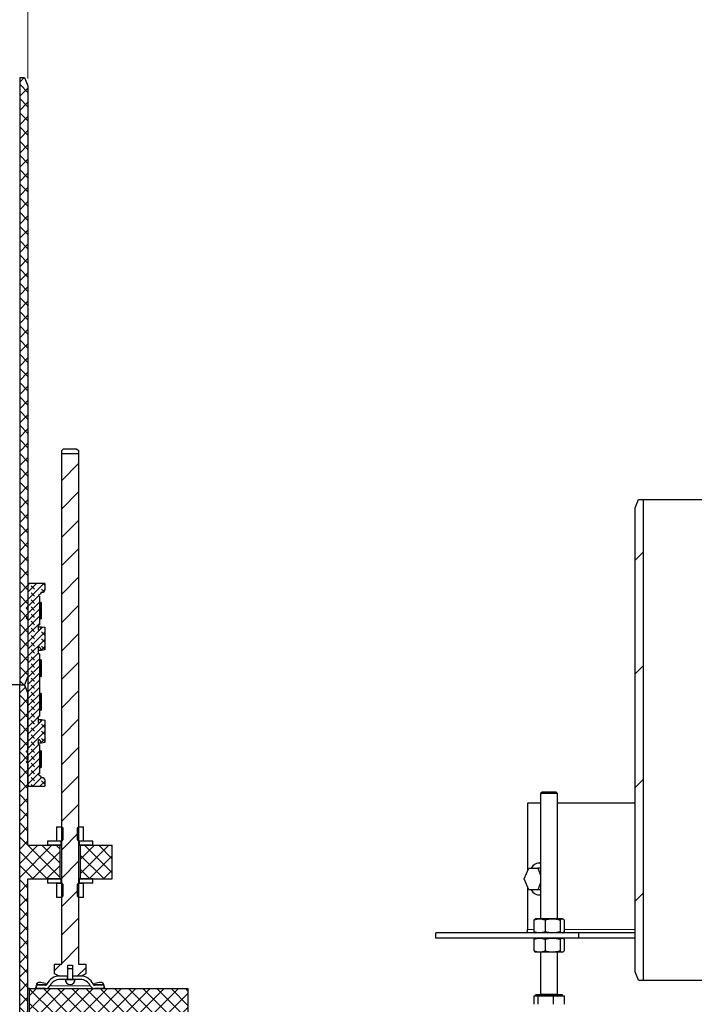
# Model space of a CAD drawing. Units: millimetres. Extents: x 0 to 420, y -119 to 297.
# Drawn here: x 122 to 149, y 178 to 217 of the extents above; entities that cross this region are included whole.
import ezdxf

# ---------------------------------------------------------------- set-up
doc = ezdxf.new("R2010")
doc.units = ezdxf.units.MM
doc.styles.add('SLDTEXTSTYLE0', font='TXT', dxfattribs={"width": 0.605})
doc.dimstyles.new('SLDDIMSTYLE0', dxfattribs={"dimtxt": 2.825151, "dimasz": 2.5, "dimexe": 0, "dimexo": 0.0625, "dimgap": 0.706288, "dimtad": 1, "dimlfac": 15, "dimrnd": 1e-09, "dimzin": 12, "dimdsep": 46, "dimtxsty": 'SLDTEXTSTYLE0', "dimsah": 1, "dimcen": 0.09, "dimadec": 0, "dimazin": 3, "dimtfac": 1, "dimtdec": 3, "dimtofl": 0, "dimtmove": 0, "dimatfit": 3, "dimfxl": 1, "dimfrac": 2, "dimtolj": 1, "dimtzin": 12, "dimarcsym": 0})
pattern_1 = [(135, (0, 0), (-13.4704, -13.4704), []), (135, (-2e-14, 4.49), (-13.4704, -13.4704), []), (135, (-3e-14, 8.98), (-13.4704, -13.4704), []), (135, (-5e-14, 13.47), (-13.4704, -13.4704), [])]
pattern_2 = [(45, (0, 0), (-13.4704, 13.4704), []), (45, (4.49, 0), (-13.4704, 13.4704), []), (45, (8.98, 0), (-13.4704, 13.4704), []), (45, (13.47, 0), (-13.4704, 13.4704), [])]
pattern_3 = [(135, (-0.21047, 0.21047), (-0.42094951, 0.14031649), [0.1984375, -0.396875]), (135, (-0.21047, 0.4911), (-0.42094951, 0.14031649), [0.1984375, -0.396875]), (224.99997, (0, 0), (0.14031643, -0.14031657), [])]

# ---------------------------------------------------------------- blocks, each defined once
blk = doc.blocks.new('_D_2')
at = {"color": 7, "linetype": 'Continuous', "lineweight": 0}
for p, q in [((111.779, 214.874), (111.779, 225.048)), ((122.446, 214.874), (122.446, 225.048)), ((122.446, 224.048), (111.779, 224.048))]:
    blk.add_line(p, q, dxfattribs=at)
at = {"color": 7, "linetype": 'Continuous', "lineweight": 18}
for points in [[(111.779, 224.048), (114.279, 223.673), (114.279, 224.423)], [(122.446, 224.048), (119.946, 224.423), (119.946, 223.673)]]:
    blk.add_solid(points, dxfattribs=at)
at = {"color": 7, "linetype": 'Continuous', "lineweight": 18, "char_height": 2.9104, "attachment_point": 1, "style": 'SLDTEXTSTYLE0'}
for s, insert in [('%%c', (111.818, 227.799)), ('160', (115.94, 227.799))]:
    blk.add_mtext(s, dxfattribs=dict(at, insert=insert))
blk = doc.blocks.new('_D_4')
at = {"color": 7, "linetype": 'Continuous', "lineweight": 0}
for p, q in [((163.746, 180.907), (179.995, 180.907)), ((178.995, 94.574), (178.995, 180.907)), ((139.313, 94.574), (179.995, 94.574))]:
    blk.add_line(p, q, dxfattribs=at)
at = {"color": 7, "linetype": 'Continuous', "lineweight": 18}
for points in [[(178.995, 180.907), (178.62, 178.407), (179.37, 178.407)], [(178.995, 94.574), (179.37, 97.074), (178.62, 97.074)]]:
    blk.add_solid(points, dxfattribs=at)
at = {"color": 7, "linetype": 'Continuous', "lineweight": 18, "insert": (175.243, 133.429), "char_height": 2.9104, "attachment_point": 1, "rotation": 90, "style": 'SLDTEXTSTYLE0'}
blk.add_mtext('1295', dxfattribs=at)

msp = doc.modelspace()

# ---------------------------------------------------------------- hatches: boundary and pattern name
at = {"linetype": 'Continuous', "lineweight": 18}
h = msp.add_hatch(dxfattribs=at)
h.set_pattern_fill('ANSI37', scale=0.125, style=0)
h.paths.add_polyline_path([(122.3126332, 214.9074526), (122.1192998, 214.9074526), (122.1192998, 190.9074526), (122.3126332, 190.9074526), (122.4459665, 191.2407859), (122.4459665, 214.5741193)], flags=0)
h = msp.add_hatch(dxfattribs=at)
h.set_pattern_fill('ANSI31', scale=0.25, style=0)
h.paths.add_polyline_path([(124.5751332, 179.4074526), (124.7292998, 179.4964608), (124.7292998, 179.8741193), (124.4459665, 179.8741193), (124.4459665, 200.0407859), (123.7792998, 200.0407859), (123.7792998, 179.8741193), (123.4959665, 179.8741193), (123.4959665, 179.4964608), (123.6501332, 179.4074526), (124.0192998, 179.4074526), (124.0192998, 179.8407859), (124.2059665, 179.8407859), (124.2059665, 179.4074526)], flags=0)
h = msp.add_hatch(dxfattribs=at)
h.set_pattern_fill('ANSI31', style=0)
h.paths.add_polyline_path([(146.5792998, 179.2407859), (146.7726332, 179.2407859), (146.7726332, 198.2407859), (146.5792998, 198.2407859), (146.4459665, 197.9074526), (146.4459665, 179.5741193)], flags=0)
h = msp.add_hatch(dxfattribs=at)
h.set_pattern_fill('DIN 128 Elastomer-Rubber', scale=0.03125, angle=90, style=0, pattern_type=2)
h.set_pattern_definition(pattern_3)
edge = h.paths.add_edge_path(flags=0)
edge.add_line((122.8992998, 189.6741193), (122.8992998, 192.1407859))
edge.add_line((122.8992998, 192.1407859), (122.8459665, 192.1407859))
edge.add_line((122.8459665, 192.1407859), (122.8459665, 192.3741193))
edge.add_arc((122.8792998, 192.3741193), 0.0333333, 90, 180, ccw=False)
edge.add_line((122.8792998, 192.4074526), (122.8830748, 192.4074526))
edge.add_arc((122.8830748, 192.3741193), 0.0333333, 30, 90, ccw=False)
edge.add_line((122.9119423, 192.3907859), (122.9792998, 192.2741193))
edge.add_line((122.9792998, 192.2741193), (123.1126332, 192.2933643))
edge.add_line((123.1126332, 192.2933643), (123.1126332, 193.1882076))
edge.add_line((123.1126332, 193.1882076), (122.9792998, 193.2074526))
edge.add_line((122.9792998, 193.2074526), (122.9119423, 193.0907859))
edge.add_arc((122.8830748, 193.1074526), 0.0333333, 270, 330, ccw=False)
edge.add_line((122.8830748, 193.0741193), (122.8792998, 193.0741193))
edge.add_arc((122.8792998, 193.1074526), 0.0333333, 180, 270, ccw=False)
edge.add_line((122.8459665, 193.1074526), (122.8459665, 193.279276))
edge.add_line((122.8459665, 193.279276), (122.8992998, 193.279276))
edge.add_line((122.8992998, 193.279276), (122.8992998, 194.4126093))
edge.add_line((122.8992998, 194.4126093), (122.8461662, 194.4126093))
edge.add_arc((122.9126332, 194.4074526), 0.0666667, 120, 175.56372476, ccw=False)
edge.add_line((122.8792998, 194.4651876), (122.9614365, 194.5126093))
edge.add_line((122.9614365, 194.5126093), (122.9614365, 194.579276))
edge.add_line((122.9614365, 194.579276), (123.0459665, 194.579276))
edge.add_arc((123.0459665, 194.6459426), 0.0666667, 270, 360)
edge.add_line((123.1126332, 194.6459426), (123.1126332, 194.9126093))
edge.add_line((123.1126332, 194.9126093), (122.5126332, 194.9126093))
edge.add_arc((122.5126332, 194.8459426), 0.0666667, 90, 180)
edge.add_line((122.4459665, 194.8459426), (122.4459665, 194.0074526))
edge.add_line((122.4459665, 194.0074526), (122.3792998, 193.9407859))
edge.add_line((122.3792998, 193.9407859), (122.4459665, 193.8741193))
edge.add_line((122.4459665, 193.8741193), (122.4459665, 193.6074526))
edge.add_line((122.4459665, 193.6074526), (122.3792998, 193.5407859))
edge.add_line((122.3792998, 193.5407859), (122.4459665, 193.4741193))
edge.add_line((122.4459665, 193.4741193), (122.4459665, 188.3407859))
edge.add_line((122.4459665, 188.3407859), (122.3792998, 188.2741193))
edge.add_line((122.3792998, 188.2741193), (122.4459665, 188.2074526))
edge.add_line((122.4459665, 188.2074526), (122.4459665, 187.9407859))
edge.add_line((122.4459665, 187.9407859), (122.3792998, 187.8741193))
edge.add_line((122.3792998, 187.8741193), (122.4459665, 187.8074526))
edge.add_line((122.4459665, 187.8074526), (122.4459665, 186.9689626))
edge.add_arc((122.5126332, 186.9689626), 0.0666667, 180, 270)
edge.add_line((122.5126332, 186.9022959), (123.1126332, 186.9022959))
edge.add_line((123.1126332, 186.9022959), (123.1126332, 187.1689626))
edge.add_arc((123.0459665, 187.1689626), 0.0666667, 0, 90)
edge.add_line((123.0459665, 187.2356292), (122.9614365, 187.2356292))
edge.add_line((122.9614365, 187.2356292), (122.9614365, 187.3022959))
edge.add_line((122.9614365, 187.3022959), (122.8792998, 187.3497176))
edge.add_arc((122.9126332, 187.4074526), 0.0666667, 184.43627524, 240, ccw=False)
edge.add_line((122.8461662, 187.4022959), (122.8992998, 187.4022959))
edge.add_line((122.8992998, 187.4022959), (122.8992998, 188.5356292))
edge.add_line((122.8992998, 188.5356292), (122.8459665, 188.5356292))
edge.add_line((122.8459665, 188.5356292), (122.8459665, 188.7074526))
edge.add_arc((122.8792998, 188.7074526), 0.0333333, 90, 180, ccw=False)
edge.add_line((122.8792998, 188.7407859), (122.8830748, 188.7407859))
edge.add_arc((122.8830748, 188.7074526), 0.0333333, 30, 90, ccw=False)
edge.add_line((122.9119423, 188.7241193), (122.9792998, 188.6074526))
edge.add_line((122.9792998, 188.6074526), (123.1126332, 188.6266976))
edge.add_line((123.1126332, 188.6266976), (123.1126332, 189.5215409))
edge.add_line((123.1126332, 189.5215409), (122.9792998, 189.5407859))
edge.add_line((122.9792998, 189.5407859), (122.9119423, 189.4241193))
edge.add_arc((122.8830748, 189.4407859), 0.0333333, 270, 330, ccw=False)
edge.add_line((122.8830748, 189.4074526), (122.8792998, 189.4074526))
edge.add_arc((122.8792998, 189.4407859), 0.0333333, 180, 270, ccw=False)
edge.add_line((122.8459665, 189.4407859), (122.8459665, 189.6741193))
edge.add_line((122.8459665, 189.6741193), (122.8992998, 189.6741193))
h = msp.add_hatch(dxfattribs=at)
h.set_pattern_fill('DIN 128 Elastomer-Rubber', scale=0.03125, angle=90, style=0, pattern_type=2)
h.set_pattern_definition(pattern_3)
h.paths.add_polyline_path([(122.9700345, 194.1674526), (122.9567011, 194.1674526), (122.9567011, 194.1007859), (122.9700345, 194.1007859)], flags=0)
h = msp.add_hatch(dxfattribs=at)
h.set_pattern_fill('DIN 128 Elastomer-Rubber', scale=0.03125, angle=90, style=0, pattern_type=2)
h.set_pattern_definition(pattern_3)
h.paths.add_polyline_path([(122.9700345, 193.5807859), (122.9567011, 193.5807859), (122.9567011, 193.5141193), (122.9700345, 193.5141193)], flags=0)
h = msp.add_hatch(dxfattribs=at)
h.set_pattern_fill('DIN 128 Elastomer-Rubber', scale=0.03125, angle=90, style=0, pattern_type=2)
h.set_pattern_definition(pattern_3)
h.paths.add_polyline_path([(122.9700345, 191.9007859), (122.9567011, 191.9007859), (122.9567011, 191.8341193), (122.9700345, 191.8341193)], flags=0)
h = msp.add_hatch(dxfattribs=at)
h.set_pattern_fill('DIN 128 Elastomer-Rubber', scale=0.03125, angle=90, style=0, pattern_type=2)
h.set_pattern_definition(pattern_3)
h.paths.add_polyline_path([(122.9700345, 191.3141193), (122.9567011, 191.3141193), (122.9567011, 191.2474526), (122.9700345, 191.2474526)], flags=0)
h = msp.add_hatch(dxfattribs=at)
h.set_pattern_fill('ANSI37', scale=0.125, style=0)
h.paths.add_polyline_path([(128.7792998, 139.5741193), (128.7792998, 140.5741193), (122.4459665, 140.5741193), (122.4459665, 183.2407859), (123.7126332, 183.2407859), (123.7126332, 184.5741193), (122.4459665, 184.5741193), (122.4459665, 190.5741193), (122.3126332, 190.9074526), (122.1192998, 190.9074526), (122.1192998, 121.9074526), (121.4459665, 121.9074526), (121.4459665, 121.2407859), (135.7792998, 121.2407859), (135.7792998, 121.9074526), (122.4459665, 121.9074526), (122.4459665, 131.9074526), (132.4459665, 131.9074526), (132.4459665, 132.5741193), (122.4459665, 132.5741193), (122.4459665, 139.5741193)], flags=0)
h = msp.add_hatch(dxfattribs=at)
h.set_pattern_fill('DIN 128 Elastomer-Rubber', scale=0.03125, angle=90, style=0, pattern_type=2)
h.set_pattern_definition(pattern_3)
h.paths.add_polyline_path([(122.9700345, 190.5674526), (122.9567011, 190.5674526), (122.9567011, 190.5007859), (122.9700345, 190.5007859)], flags=0)
h = msp.add_hatch(dxfattribs=at)
h.set_pattern_fill('DIN 128 Elastomer-Rubber', scale=0.03125, angle=90, style=0, pattern_type=2)
h.set_pattern_definition(pattern_3)
h.paths.add_polyline_path([(122.9700345, 189.9807859), (122.9567011, 189.9807859), (122.9567011, 189.9141193), (122.9700345, 189.9141193)], flags=0)
h = msp.add_hatch(dxfattribs=at)
h.set_pattern_fill('DIN 128 Elastomer-Rubber', scale=0.03125, angle=90, style=0, pattern_type=2)
h.set_pattern_definition(pattern_3)
h.paths.add_polyline_path([(122.9700345, 188.3007859), (122.9567011, 188.3007859), (122.9567011, 188.2341193), (122.9700345, 188.2341193)], flags=0)
h = msp.add_hatch(dxfattribs=at)
h.set_pattern_fill('DIN 128 Elastomer-Rubber', scale=0.03125, angle=90, style=0, pattern_type=2)
h.set_pattern_definition(pattern_3)
h.paths.add_polyline_path([(122.9700345, 187.7141193), (122.9567011, 187.7141193), (122.9567011, 187.6474526), (122.9700345, 187.6474526)], flags=0)
h = msp.add_hatch(dxfattribs=at)
h.set_pattern_fill('DIN 201 Stahl und Stahlguss', style=0, pattern_type=2)
h.set_pattern_definition(pattern_2)
h.paths.add_polyline_path([(123.5792998, 184.7407859), (123.7785082, 184.7407859), (123.8326332, 184.7949109), (123.8326332, 185.2466609), (123.7785082, 185.3007859), (123.5792998, 185.3007859)], flags=0)
h = msp.add_hatch(dxfattribs=at)
h.set_pattern_fill('DIN 201 Stahl und Stahlguss', style=0, pattern_type=2)
h.set_pattern_definition(pattern_2)
h.paths.add_polyline_path([(124.4467582, 184.7407859), (124.6459665, 184.7407859), (124.6459665, 185.3007859), (124.4467582, 185.3007859), (124.3926332, 185.2466609), (124.3926332, 184.7949109)], flags=0)
h = msp.add_hatch(dxfattribs=at)
h.set_pattern_fill('DIN 201 Stahl und Stahlguss', angle=90, style=0, pattern_type=2)
h.set_pattern_definition(pattern_1)
h.paths.add_polyline_path([(123.7459665, 184.7407859), (123.2126332, 184.7407859), (123.2126332, 184.5741193), (123.7459665, 184.5741193)], flags=0)
h = msp.add_hatch(dxfattribs=at)
h.set_pattern_fill('DIN 201 Stahl und Stahlguss', angle=90, style=0, pattern_type=2)
h.set_pattern_definition(pattern_1)
h.paths.add_polyline_path([(124.4792998, 184.5741193), (125.0126332, 184.5741193), (125.0126332, 184.7407859), (124.4792998, 184.7407859)], flags=0)
h = msp.add_hatch(dxfattribs=at)
h.set_pattern_fill('ANSI37', scale=0.125, style=0)
h.paths.add_polyline_path([(124.5126332, 183.2407859), (125.7792998, 183.2407859), (125.7792998, 184.5741193), (124.5126332, 184.5741193)], flags=0)
h = msp.add_hatch(dxfattribs=at)
h.set_pattern_fill('DIN 201 Stahl und Stahlguss', angle=90, style=0, pattern_type=2)
h.set_pattern_definition(pattern_1)
h.paths.add_polyline_path([(123.7459665, 183.2407859), (123.2126332, 183.2407859), (123.2126332, 183.0741193), (123.7459665, 183.0741193)], flags=0)
h = msp.add_hatch(dxfattribs=at)
h.set_pattern_fill('DIN 201 Stahl und Stahlguss', style=0, pattern_type=2)
h.set_pattern_definition(pattern_2)
h.paths.add_polyline_path([(123.5792998, 182.5141193), (123.7785082, 182.5141193), (123.8326332, 182.5682443), (123.8326332, 183.0199943), (123.7785082, 183.0741193), (123.5792998, 183.0741193)], flags=0)
h = msp.add_hatch(dxfattribs=at)
h.set_pattern_fill('DIN 201 Stahl und Stahlguss', style=0, pattern_type=2)
h.set_pattern_definition(pattern_2)
h.paths.add_polyline_path([(124.4467582, 182.5141193), (124.6459665, 182.5141193), (124.6459665, 183.0741193), (124.4467582, 183.0741193), (124.3926332, 183.0199943), (124.3926332, 182.5682443)], flags=0)
h = msp.add_hatch(dxfattribs=at)
h.set_pattern_fill('DIN 201 Stahl und Stahlguss', angle=90, style=0, pattern_type=2)
h.set_pattern_definition(pattern_1)
h.paths.add_polyline_path([(124.4792998, 183.0741193), (125.0126332, 183.0741193), (125.0126332, 183.2407859), (124.4792998, 183.2407859)], flags=0)
h = msp.add_hatch(dxfattribs=at)
h.set_pattern_fill('DIN 201 Stahl und Stahlguss', angle=90, style=0, pattern_type=2)
h.set_pattern_definition(pattern_1)
edge = h.paths.add_edge_path(flags=0)
edge.add_line((123.7094989, 179.2741193), (124.0126332, 179.2741193))
edge.add_line((124.0126332, 179.2741193), (124.0126332, 179.4074526))
edge.add_line((124.0126332, 179.4074526), (123.7094989, 179.4074526))
edge.add_arc((123.7094989, 178.8407859), 0.5666667, 90, 155.09893763)
edge.add_arc((123.1350427, 179.1074526), 0.0666667, 270, 335.09893763, ccw=False)
edge.add_line((123.1350427, 179.0407859), (122.7792998, 179.0407859))
edge.add_line((122.7792998, 179.0407859), (122.7792998, 178.9074526))
edge.add_line((122.7792998, 178.9074526), (123.1350427, 178.9074526))
edge.add_arc((123.1350427, 179.1074526), 0.2, 270, 335.09893763)
edge.add_arc((123.7094989, 178.8407859), 0.4333333, 90, 155.09893763, ccw=False)
h = msp.add_hatch(dxfattribs=at)
h.set_pattern_fill('DIN 201 Stahl und Stahlguss', angle=90, style=0, pattern_type=2)
h.set_pattern_definition(pattern_1)
h.paths.add_polyline_path([(124.2059665, 179.2741193), (124.2059665, 179.6941193), (124.0192998, 179.6941193), (124.0192998, 179.2741193)], flags=0)
h = msp.add_hatch(dxfattribs=at)
h.set_pattern_fill('DIN 201 Stahl und Stahlguss', angle=90, style=0, pattern_type=2)
h.set_pattern_definition(pattern_1)
edge = h.paths.add_edge_path(flags=0)
edge.add_line((124.2126332, 179.2741193), (124.5157674, 179.2741193))
edge.add_arc((124.5157674, 178.8407859), 0.4333333, 24.90106237, 90, ccw=False)
edge.add_arc((125.0902236, 179.1074526), 0.2, 204.90106237, 270)
edge.add_line((125.0902236, 178.9074526), (125.4459665, 178.9074526))
edge.add_line((125.4459665, 178.9074526), (125.4459665, 179.0407859))
edge.add_line((125.4459665, 179.0407859), (125.0902236, 179.0407859))
edge.add_arc((125.0902236, 179.1074526), 0.0666667, 204.90106237, 270, ccw=False)
edge.add_arc((124.5157674, 178.8407859), 0.5666667, 24.90106237, 90)
edge.add_line((124.5157674, 179.4074526), (124.2126332, 179.4074526))
edge.add_line((124.2126332, 179.4074526), (124.2126332, 179.2741193))
h = msp.add_hatch(dxfattribs=at)
h.set_pattern_fill('DIN 201 Stahl und Stahlguss', style=0, pattern_type=2)
h.set_pattern_definition(pattern_2)
edge = h.paths.add_edge_path(flags=0)
edge.add_line((124.3126332, 179.2741193), (123.9126332, 179.2741193))
edge.add_arc((124.1126332, 179.2741193), 0.2, 180, 360)
h = msp.add_hatch(dxfattribs=at)
h.set_pattern_fill('ANSI37', scale=0.125, style=0)
h.paths.add_polyline_path([(122.5126332, 177.9074526), (128.7792998, 177.9074526), (128.7792998, 178.9074526), (122.5126332, 178.9074526)], flags=0)

# ---------------------------------------------------------------- linework, layer by layer
at = {"color": 7, "linetype": 'Continuous', "lineweight": 25}
for p, q in [((122.1192998, 214.9074526), (122.1192998, 190.9074526)), ((122.1192998, 214.9074526), (122.3126332, 214.9074526)), ((122.3126332, 214.9074526), (122.4459665, 214.5741193)), ((122.4459665, 214.5741193), (122.4459665, 191.2407859)), ((123.7792998, 179.8741193), (123.7792998, 200.0407859)), ((124.4459665, 200.0407859), (123.7792998, 200.0407859)), ((123.7860345, 200.1741193), (123.8544343, 200.2407859)), ((123.7860345, 200.0407859), (123.7860345, 200.1741193)), ((123.8544343, 200.2407859), (124.370832, 200.2407859)), ((124.370832, 200.2407859), (124.4392318, 200.1741193)), ((124.4392318, 200.1741193), (124.4392318, 200.0407859)), ((124.4459665, 200.0407859), (124.4459665, 179.8741193)), ((146.4459665, 197.9074526), (146.5792998, 198.2407859)), ((146.5792998, 198.2407859), (146.7726332, 198.2407859)), ((146.7726332, 179.2407859), (146.7726332, 198.2407859)), ((146.4459665, 179.5741193), (146.4459665, 197.9074526)), ((123.1126332, 194.9126093), (122.5126332, 194.9126093)), ((123.1126332, 194.9126093), (123.1126332, 194.6459426)), ((122.4459665, 194.8459426), (122.4459665, 194.0074526)), ((122.9614365, 194.579276), (123.0459665, 194.579276)), ((122.9614365, 194.579276), (122.9614365, 194.5126093)), ((122.8992998, 194.4126093), (122.8461662, 194.4126093)), ((122.9614365, 194.5126093), (122.8792998, 194.4651876)), ((122.8992998, 194.4126093), (122.8992998, 193.279276)), ((122.8992998, 194.1674526), (122.9567011, 194.1674526)), ((122.9567011, 194.1674526), (122.9567011, 194.1007859)), ((122.9700345, 194.1674526), (122.9567011, 194.1674526)), ((122.9700345, 194.1674526), (122.9700345, 194.1007859)), ((122.4459665, 194.0074526), (122.3792998, 193.9407859)), ((122.3792998, 193.9407859), (122.4459665, 193.8741193)), ((122.4459665, 193.8741193), (122.4459665, 193.6074526)), ((122.9200162, 194.1007859), (122.9121804, 194.1007859)), ((122.9121804, 194.1007859), (122.9121804, 193.5807859)), ((122.9200162, 193.5807859), (122.9200162, 194.1007859)), ((122.9412063, 194.1007859), (122.9359757, 194.1007859)), ((122.9359757, 194.1007859), (122.9359757, 193.5807859)), ((122.9412063, 193.5807859), (122.9412063, 194.1007859)), ((122.9534092, 194.1007859), (122.9507919, 194.1007859)), ((122.9507919, 194.1007859), (122.9507919, 193.5807859)), ((122.9534092, 193.5807859), (122.9534092, 194.1007859)), ((122.9566061, 194.1007859), (122.9566061, 193.5807859)), ((122.9567011, 194.1007859), (122.9566061, 194.1007859)), ((122.9700345, 194.1007859), (122.9567011, 194.1007859)), ((122.9699396, 194.1007859), (122.9699396, 193.5807859)), ((122.4459665, 193.6074526), (122.3792998, 193.5407859)), ((122.3792998, 193.5407859), (122.4459665, 193.4741193)), ((122.4459665, 193.4741193), (122.4459665, 188.3407859)), ((122.9567011, 193.5141193), (122.8992998, 193.5141193)), ((122.9121804, 193.5807859), (122.9200162, 193.5807859)), ((122.9359757, 193.5807859), (122.9412063, 193.5807859)), ((122.9507919, 193.5807859), (122.9534092, 193.5807859)), ((122.9566061, 193.5807859), (122.9567011, 193.5807859)), ((122.9567011, 193.5807859), (122.9567011, 193.5141193)), ((122.9567011, 193.5807859), (122.9700345, 193.5807859)), ((122.9567011, 193.5141193), (122.9700345, 193.5141193)), ((122.9700345, 193.5807859), (122.9700345, 193.5141193)), ((122.8459665, 193.279276), (122.8992998, 193.279276)), ((122.8459665, 193.279276), (122.8459665, 193.1074526)), ((122.8459665, 193.2074526), (122.9792998, 193.2074526)), ((122.8830748, 193.0741193), (122.8792998, 193.0741193)), ((122.9792998, 193.2074526), (122.9119423, 193.0907859)), ((122.9792998, 193.2074526), (123.1126332, 193.1882076)), ((123.1126332, 193.1882076), (123.1126332, 192.2933643)), ((122.8459665, 192.3741193), (122.8459665, 192.1407859)), ((122.9792998, 192.2741193), (122.8459665, 192.2741193)), ((122.8792998, 192.4074526), (122.8830748, 192.4074526)), ((122.9119423, 192.3907859), (122.9792998, 192.2741193)), ((123.1126332, 192.2933643), (122.9792998, 192.2741193)), ((122.8992998, 192.1407859), (122.8459665, 192.1407859)), ((122.8992998, 192.1407859), (122.8992998, 189.6741193)), ((122.8992998, 191.9007859), (122.9567011, 191.9007859)), ((122.9200162, 191.8341193), (122.9121804, 191.8341193)), ((122.9121804, 191.8341193), (122.9121804, 191.3141193)), ((122.9200162, 191.3141193), (122.9200162, 191.8341193)), ((122.9412063, 191.8341193), (122.9359757, 191.8341193)), ((122.9359757, 191.8341193), (122.9359757, 191.3141193)), ((122.9412063, 191.3141193), (122.9412063, 191.8341193)), ((122.9534092, 191.8341193), (122.9507919, 191.8341193)), ((122.9507919, 191.8341193), (122.9507919, 191.3141193)), ((122.9534092, 191.3141193), (122.9534092, 191.8341193)), ((122.9566061, 191.8341193), (122.9566061, 191.3141193)), ((122.9567011, 191.8341193), (122.9566061, 191.8341193)), ((122.9567011, 191.9007859), (122.9567011, 191.8341193)), ((122.9700345, 191.9007859), (122.9567011, 191.9007859)), ((122.9700345, 191.8341193), (122.9567011, 191.8341193)), ((122.9699396, 191.8341193), (122.9699396, 191.3141193)), ((122.9700345, 191.9007859), (122.9700345, 191.8341193)), ((122.4459665, 191.2407859), (122.3126332, 190.9074526)), ((122.9567011, 191.2474526), (122.8992998, 191.2474526)), ((122.9121804, 191.3141193), (122.9200162, 191.3141193)), ((122.9359757, 191.3141193), (122.9412063, 191.3141193)), ((122.9507919, 191.3141193), (122.9534092, 191.3141193)), ((122.9566061, 191.3141193), (122.9567011, 191.3141193)), ((122.9567011, 191.3141193), (122.9567011, 191.2474526)), ((122.9567011, 191.3141193), (122.9700345, 191.3141193)), ((122.9567011, 191.2474526), (122.9700345, 191.2474526)), ((122.9700345, 191.3141193), (122.9700345, 191.2474526)), ((122.1192998, 190.9074526), (112.1059665, 190.9074526)), ((122.1192998, 190.9074526), (122.3126332, 190.9074526)), ((122.1192998, 121.9074526), (122.1192998, 190.9074526)), ((122.1192998, 190.9074526), (122.3126332, 190.9074526)), ((122.3126332, 190.9074526), (122.4459665, 190.5741193)), ((122.4459665, 184.5741193), (122.4459665, 190.5741193)), ((122.8992998, 190.5674526), (122.9567011, 190.5674526)), ((122.9200162, 190.5007859), (122.9121804, 190.5007859)), ((122.9121804, 190.5007859), (122.9121804, 189.9807859)), ((122.9200162, 189.9807859), (122.9200162, 190.5007859)), ((122.9412063, 190.5007859), (122.9359757, 190.5007859)), ((122.9359757, 190.5007859), (122.9359757, 189.9807859)), ((122.9412063, 189.9807859), (122.9412063, 190.5007859)), ((122.9534092, 190.5007859), (122.9507919, 190.5007859)), ((122.9507919, 190.5007859), (122.9507919, 189.9807859)), ((122.9534092, 189.9807859), (122.9534092, 190.5007859)), ((122.9566061, 190.5007859), (122.9566061, 189.9807859)), ((122.9567011, 190.5007859), (122.9566061, 190.5007859)), ((122.9567011, 190.5674526), (122.9567011, 190.5007859)), ((122.9700345, 190.5674526), (122.9567011, 190.5674526)), ((122.9567011, 190.5007859), (122.9700345, 190.5007859)), ((122.9699396, 190.5007859), (122.9699396, 189.9807859)), ((122.9700345, 190.5674526), (122.9700345, 190.5007859)), ((122.9567011, 189.9141193), (122.8992998, 189.9141193)), ((122.9121804, 189.9807859), (122.9200162, 189.9807859)), ((122.9359757, 189.9807859), (122.9412063, 189.9807859)), ((122.9507919, 189.9807859), (122.9534092, 189.9807859)), ((122.9566061, 189.9807859), (122.9567011, 189.9807859)), ((122.9567011, 189.9807859), (122.9567011, 189.9141193)), ((122.9700345, 189.9807859), (122.9567011, 189.9807859)), ((122.9567011, 189.9141193), (122.9700345, 189.9141193)), ((122.9700345, 189.9807859), (122.9700345, 189.9141193)), ((122.8459665, 189.6741193), (122.8992998, 189.6741193)), ((122.8459665, 189.6741193), (122.8459665, 189.4407859)), ((122.8459665, 189.5407859), (122.9792998, 189.5407859)), ((122.9792998, 189.5407859), (122.9119423, 189.4241193)), ((122.9792998, 189.5407859), (123.1126332, 189.5215409)), ((123.1126332, 189.5215409), (123.1126332, 188.6266976)), ((122.8830748, 189.4074526), (122.8792998, 189.4074526)), ((122.8459665, 188.7074526), (122.8459665, 188.5356292)), ((122.8792998, 188.7407859), (122.8830748, 188.7407859)), ((122.9119423, 188.7241193), (122.9792998, 188.6074526)), ((122.4459665, 188.3407859), (122.3792998, 188.2741193)), ((122.9792998, 188.6074526), (122.8459665, 188.6074526)), ((122.8992998, 188.5356292), (122.8459665, 188.5356292)), ((122.8992998, 188.5356292), (122.8992998, 187.4022959)), ((122.8992998, 188.3007859), (122.9567011, 188.3007859)), ((122.9567011, 188.3007859), (122.9567011, 188.2341193)), ((122.9700345, 188.3007859), (122.9567011, 188.3007859)), ((122.9700345, 188.3007859), (122.9700345, 188.2341193)), ((123.1126332, 188.6266976), (122.9792998, 188.6074526)), ((122.3792998, 188.2741193), (122.4459665, 188.2074526)), ((122.4459665, 187.9407859), (122.3792998, 187.8741193)), ((122.4459665, 188.2074526), (122.4459665, 187.9407859)), ((122.9200162, 188.2341193), (122.9121804, 188.2341193)), ((122.9121804, 188.2341193), (122.9121804, 187.7141193)), ((122.9200162, 187.7141193), (122.9200162, 188.2341193)), ((122.9412063, 188.2341193), (122.9359757, 188.2341193)), ((122.9359757, 188.2341193), (122.9359757, 187.7141193)), ((122.9412063, 187.7141193), (122.9412063, 188.2341193)), ((122.9534092, 188.2341193), (122.9507919, 188.2341193)), ((122.9507919, 188.2341193), (122.9507919, 187.7141193)), ((122.9534092, 187.7141193), (122.9534092, 188.2341193)), ((122.9566061, 188.2341193), (122.9566061, 187.7141193)), ((122.9567011, 188.2341193), (122.9566061, 188.2341193)), ((122.9567011, 188.2341193), (122.9700345, 188.2341193)), ((122.9699396, 188.2341193), (122.9699396, 187.7141193)), ((122.3792998, 187.8741193), (122.4459665, 187.8074526)), ((122.4459665, 187.8074526), (122.4459665, 186.9689626)), ((122.9567011, 187.6474526), (122.8992998, 187.6474526)), ((122.9121804, 187.7141193), (122.9200162, 187.7141193)), ((122.9359757, 187.7141193), (122.9412063, 187.7141193)), ((122.9507919, 187.7141193), (122.9534092, 187.7141193)), ((122.9566061, 187.7141193), (122.9567011, 187.7141193)), ((122.9567011, 187.7141193), (122.9567011, 187.6474526)), ((122.9700345, 187.7141193), (122.9567011, 187.7141193)), ((122.9567011, 187.6474526), (122.9700345, 187.6474526)), ((122.9700345, 187.7141193), (122.9700345, 187.6474526)), ((122.8461662, 187.4022959), (122.8992998, 187.4022959)), ((122.8792998, 187.3497176), (122.9614365, 187.3022959)), ((122.9614365, 187.3022959), (122.9614365, 187.2356292)), ((123.0459665, 187.2356292), (122.9614365, 187.2356292)), ((123.1126332, 187.1689626), (123.1126332, 186.9022959)), ((122.5126332, 186.9022959), (123.1126332, 186.9022959)), ((142.7617485, 186.6674526), (142.7065485, 186.6122526)), ((142.7065485, 186.6122526), (142.7065485, 181.6674526)), ((143.3732151, 186.6122526), (142.7065485, 186.6122526)), ((143.2365518, 186.6674526), (142.7617485, 186.6674526)), ((143.3180151, 186.6674526), (143.2365518, 186.6674526)), ((143.3732151, 186.6122526), (143.3180151, 186.6674526)), ((143.3732151, 181.6674526), (143.3732151, 186.6122526)), ((142.1913537, 186.2407859), (142.1913537, 183.5647433)), ((142.7065485, 186.2407859), (142.1913537, 186.2407859)), ((146.4459665, 186.2407859), (143.3732151, 186.2407859)), ((123.5792998, 185.3007859), (123.5792998, 184.7407859)), ((123.5792998, 185.3007859), (123.7785082, 185.3007859)), ((123.8326332, 185.2466609), (123.7785082, 185.3007859)), ((123.7785082, 185.3007859), (123.7792998, 185.3007859)), ((123.8326332, 184.7949109), (123.8326332, 185.2466609)), ((124.4467582, 185.3007859), (124.3926332, 185.2466609)), ((124.3926332, 185.2466609), (124.3926332, 184.7949109)), ((124.4459665, 185.3007859), (124.4467582, 185.3007859)), ((124.4467582, 185.3007859), (124.6459665, 185.3007859)), ((124.6459665, 184.7407859), (124.6459665, 185.3007859)), ((122.4459665, 184.5741193), (123.7126332, 184.5741193)), ((123.2126332, 184.7407859), (123.2126332, 184.5741193)), ((123.7459665, 184.7407859), (123.2126332, 184.7407859)), ((123.7459665, 184.5741193), (123.2126332, 184.5741193)), ((123.7785082, 184.7407859), (123.5792998, 184.7407859)), ((123.7126332, 183.2407859), (123.7126332, 184.5741193)), ((123.7459665, 184.7407859), (123.7459665, 184.5741193)), ((123.7459665, 184.5741193), (123.7792998, 184.5741193)), ((123.7785082, 184.7407859), (123.8326332, 184.7949109)), ((123.7792998, 184.7407859), (123.7785082, 184.7407859)), ((124.3926332, 184.7949109), (124.4467582, 184.7407859)), ((124.4467582, 184.7407859), (124.4459665, 184.7407859)), ((124.4459665, 184.5741193), (124.4792998, 184.5741193)), ((124.6459665, 184.7407859), (124.4467582, 184.7407859)), ((124.4792998, 184.5741193), (124.4792998, 184.7407859)), ((125.0126332, 184.7407859), (124.4792998, 184.7407859)), ((125.0126332, 184.5741193), (124.4792998, 184.5741193)), ((124.5126332, 184.5741193), (124.5126332, 183.2407859)), ((124.5126332, 184.5741193), (125.7792998, 184.5741193)), ((125.0126332, 184.5741193), (125.0126332, 184.7407859)), ((125.7792998, 183.2407859), (125.7792998, 184.5741193)), ((142.0590986, 183.2407859), (142.2360062, 183.6741193)), ((142.2360062, 183.6741193), (142.5898214, 183.6741193)), ((142.5898214, 183.6741193), (142.7065485, 183.3881975)), ((142.7065485, 183.6741193), (142.5898214, 183.6741193)), ((142.7065485, 183.8741193), (142.6627582, 183.8741193)), ((122.4459665, 183.2407859), (123.7126332, 183.2407859)), ((122.4459665, 140.5741193), (122.4459665, 183.2407859)), ((123.2126332, 183.2407859), (123.2126332, 183.0741193)), ((123.7459665, 183.2407859), (123.2126332, 183.2407859)), ((123.7459665, 183.0741193), (123.2126332, 183.0741193)), ((123.5792998, 183.0741193), (123.5792998, 182.5141193)), ((123.5792998, 183.0741193), (123.7785082, 183.0741193)), ((123.7459665, 183.2407859), (123.7459665, 183.0741193)), ((123.7459665, 183.2407859), (123.7792998, 183.2407859)), ((123.8326332, 183.0199943), (123.7785082, 183.0741193)), ((123.7785082, 183.0741193), (123.7792998, 183.0741193)), ((123.8326332, 182.5682443), (123.8326332, 183.0199943)), ((124.4467582, 183.0741193), (124.3926332, 183.0199943)), ((124.3926332, 183.0199943), (124.3926332, 182.5682443)), ((124.4459665, 183.2407859), (124.4792998, 183.2407859)), ((124.4459665, 183.0741193), (124.4467582, 183.0741193)), ((124.4467582, 183.0741193), (124.6459665, 183.0741193)), ((124.4792998, 183.0741193), (124.4792998, 183.2407859)), ((125.0126332, 183.2407859), (124.4792998, 183.2407859)), ((125.0126332, 183.0741193), (124.4792998, 183.0741193)), ((124.5126332, 183.2407859), (125.7792998, 183.2407859)), ((124.6459665, 182.5141193), (124.6459665, 183.0741193)), ((125.0126332, 183.0741193), (125.0126332, 183.2407859)), ((142.2360062, 182.8074526), (142.0590986, 183.2407859)), ((142.1913537, 182.9168285), (142.1913537, 181.2407859)), ((142.7065485, 183.0933744), (142.5898214, 182.8074526)), ((123.7785082, 182.5141193), (123.5792998, 182.5141193)), ((123.7785082, 182.5141193), (123.8326332, 182.5682443)), ((123.7792998, 182.5141193), (123.7785082, 182.5141193)), ((124.3926332, 182.5682443), (124.4467582, 182.5141193)), ((124.4467582, 182.5141193), (124.4459665, 182.5141193)), ((124.6459665, 182.5141193), (124.4467582, 182.5141193)), ((142.5898214, 182.8074526), (142.2360062, 182.8074526)), ((142.7065485, 182.8074526), (142.5898214, 182.8074526)), ((142.6627582, 182.6074526), (142.7065485, 182.6074526)), ((142.4450258, 181.155088), (142.4450258, 181.6198172)), ((142.5065485, 181.6674526), (142.4873744, 181.6563825)), ((142.6627582, 181.6674526), (142.5065485, 181.6674526)), ((143.1779186, 181.6674526), (142.6627582, 181.6674526)), ((142.8804906, 181.6198172), (142.8804906, 181.155088)), ((143.5550422, 181.6674526), (143.1779186, 181.6674526)), ((143.4753466, 181.6198172), (143.4753466, 181.155088)), ((143.5732151, 181.6674526), (143.5550422, 181.6674526)), ((143.5923892, 181.6563825), (143.5732151, 181.6674526)), ((143.6347378, 181.6198172), (143.6347378, 181.155088)), ((138.5615389, 180.9074526), (138.5615389, 181.1074526)), ((144.2183931, 181.1074526), (138.5615389, 181.1074526)), ((144.2183931, 180.9074526), (138.5615389, 180.9074526)), ((142.4872742, 181.1185806), (142.5065485, 181.1074526)), ((142.5065485, 180.9074526), (142.4873744, 180.8963825)), ((143.5732151, 181.1074526), (143.5924894, 181.1185806)), ((143.5923892, 180.8963825), (143.5732151, 180.9074526)), ((144.2183931, 180.9074526), (144.2183931, 181.1074526)), ((146.4459665, 181.1074526), (144.2183931, 181.1074526)), ((146.4459665, 180.9074526), (144.2183931, 180.9074526)), ((142.4450258, 180.395088), (142.4450258, 180.8598172)), ((142.8804906, 180.8598172), (142.8804906, 180.395088)), ((143.4753466, 180.8598172), (143.4753466, 180.395088)), ((143.6347378, 180.8598172), (143.6347378, 180.395088)), ((142.4872742, 180.3585806), (142.5065485, 180.3474526)), ((142.6627582, 180.3474526), (142.5065485, 180.3474526)), ((143.1779186, 180.3474526), (142.6627582, 180.3474526)), ((142.7065485, 180.3474526), (142.7065485, 178.6941193)), ((143.5550422, 180.3474526), (143.1779186, 180.3474526)), ((143.3732151, 178.6941193), (143.3732151, 180.3474526)), ((143.5732151, 180.3474526), (143.5550422, 180.3474526)), ((143.5732151, 180.3474526), (143.5924894, 180.3585806)), ((123.4959665, 179.4964608), (123.4959665, 179.8741193)), ((123.4959665, 179.8741193), (123.7792998, 179.8741193)), ((124.0192998, 179.8407859), (124.2059665, 179.8407859)), ((124.0192998, 179.4074526), (124.0192998, 179.8407859)), ((124.2059665, 179.8407859), (124.2059665, 179.4074526)), ((124.4459665, 179.8741193), (124.7292998, 179.8741193)), ((124.7292998, 179.8741193), (124.7292998, 179.4964608)), ((123.6501332, 179.4074526), (123.4959665, 179.4964608)), ((123.6501332, 179.4074526), (124.0192998, 179.4074526)), ((123.7094989, 179.4074526), (124.0126332, 179.4074526)), ((124.0126332, 179.2741193), (124.0126332, 179.4074526)), ((124.0192998, 179.2741193), (124.0192998, 179.6941193)), ((124.2059665, 179.6941193), (124.0192998, 179.6941193)), ((124.2059665, 179.6941193), (124.2059665, 179.2741193)), ((124.2059665, 179.4074526), (124.5751332, 179.4074526)), ((124.2126332, 179.4074526), (124.2126332, 179.2741193)), ((124.2126332, 179.4074526), (124.5157674, 179.4074526)), ((124.7292998, 179.4964608), (124.5751332, 179.4074526)), ((146.5792998, 179.2407859), (146.4459665, 179.5741193)), ((122.75688, 178.9511756), (122.7792998, 179.0191704)), ((122.7631261, 178.9910205), (122.75688, 178.9511756)), ((122.7631261, 178.9910205), (122.7642757, 178.9957903)), ((122.8041205, 179.1166313), (122.7642757, 178.9957903)), ((122.7792998, 179.0407859), (122.7967248, 179.0720167)), ((122.7792998, 178.9074526), (122.7792998, 179.0407859)), ((123.1350427, 179.0407859), (122.7792998, 179.0407859)), ((122.7967248, 179.0720167), (122.8029709, 179.1118615)), ((123.1363043, 179.1118615), (123.2013038, 179.0914826)), ((124.0126332, 179.2741193), (123.7094989, 179.2741193)), ((123.9126332, 179.2741193), (124.3126332, 179.2741193)), ((124.2059665, 179.2741193), (124.0192998, 179.2741193)), ((124.5157674, 179.2741193), (124.2126332, 179.2741193)), ((125.0239625, 179.0914826), (125.088962, 179.1118615)), ((125.4459665, 179.0407859), (125.0902236, 179.0407859)), ((125.4609906, 178.9957903), (125.4211458, 179.1166313)), ((125.4222954, 179.1118615), (125.4285415, 179.0720167)), ((125.4285415, 179.0720167), (125.4459665, 179.0407859)), ((125.4459665, 179.0407859), (125.4459665, 178.9074526)), ((125.4459665, 179.0191704), (125.4683863, 178.9511756)), ((125.4609906, 178.9957903), (125.4621402, 178.9910205)), ((125.4683863, 178.9511756), (125.4621402, 178.9910205)), ((146.5792998, 179.2407859), (146.7726332, 179.2407859)), ((122.5126332, 178.9074526), (122.4459665, 178.9074526)), ((122.5126332, 177.9074526), (122.5126332, 178.9074526)), ((122.5126332, 178.9074526), (128.7792998, 178.9074526)), ((122.75688, 178.9511756), (122.7792998, 178.9074526)), ((123.1350427, 178.9074526), (122.7792998, 178.9074526)), ((125.4459665, 178.9074526), (125.0902236, 178.9074526)), ((125.4459665, 178.9074526), (125.4683863, 178.9511756)), ((128.7792998, 177.9074526), (128.7792998, 178.9074526)), ((142.4450258, 178.6274526), (142.5247214, 178.6274526)), ((142.4450258, 178.2884213), (142.4450258, 178.6274526)), ((142.5065485, 178.6674526), (142.5065485, 178.6274526)), ((143.4170054, 178.6674526), (142.5065485, 178.6674526)), ((142.5247214, 178.6274526), (142.604417, 178.6274526)), ((142.604417, 178.6274526), (142.901845, 178.6274526)), ((142.604417, 178.2884213), (142.604417, 178.6274526)), ((142.901845, 178.6274526), (143.199273, 178.6274526)), ((143.199273, 178.6274526), (143.199273, 178.2884213)), ((143.199273, 178.6274526), (143.4170054, 178.6274526)), ((143.5732151, 178.6674526), (143.4170054, 178.6674526)), ((143.4170054, 178.6274526), (143.6347378, 178.6274526)), ((143.5732151, 178.6274526), (143.5732151, 178.6674526)), ((143.6347378, 178.6274526), (143.6347378, 178.2884213))]:
    msp.add_line(p, q, dxfattribs=at)
at = {"color": 8, "linetype": 'Continuous', "lineweight": 18}
for p, q in [((122.8504323, 193.0907859), (122.9119423, 193.0907859)), ((122.8504323, 192.3907859), (122.9119423, 192.3907859)), ((122.9119423, 189.4241193), (122.8504323, 189.4241193)), ((122.9119423, 188.7241193), (122.8504323, 188.7241193)), ((142.4450258, 181.2407859), (142.1913537, 181.2407859)), ((146.4459665, 181.2407859), (143.6347378, 181.2407859)), ((122.7792998, 179.0400719), (122.7631261, 178.9910205)), ((122.8029709, 179.1118615), (122.7795352, 179.0407859)), ((122.7967248, 179.0720167), (123.1915116, 179.0720167)), ((124.9088164, 179.0232421), (123.3164499, 179.0232421)), ((125.0337547, 179.0720167), (125.4285415, 179.0720167)), ((125.4457311, 179.0407859), (125.4222954, 179.1118615)), ((125.4621402, 178.9910205), (125.4459665, 179.0400719)), ((142.7065485, 178.6941193), (143.3732151, 178.6941193))]:
    msp.add_line(p, q, dxfattribs=at)
at = {"color": 7, "linetype": 'Continuous', "lineweight": 25, "flags": 128}
for points in [[(123.1363043, 179.1118615), (123.0740205, 179.1293808), (123.0135302, 179.1423989), (122.957158, 179.1504153), (122.9070701, 179.1531222), (122.8651915, 179.1504153), (122.8331315, 179.1423989), (122.8121222, 179.1293808), (122.8029709, 179.1118615)], [(125.4222954, 179.1118615), (125.4131441, 179.1293808), (125.3921348, 179.1423989), (125.3600748, 179.1504153), (125.3181962, 179.1531222), (125.2681083, 179.1504153), (125.2117361, 179.1423989), (125.1512458, 179.1293808), (125.088962, 179.1118615)]]:
    msp.add_lwpolyline(points, dxfattribs=at)
at = {"color": 7, "linetype": 'Continuous', "lineweight": 25}
for centre, radius, start, end in [((122.5126332, 194.8459426), 0.0666667, 90, 180), ((123.0459665, 194.6459426), 0.0666667, 270, 0), ((122.9126332, 194.4074526), 0.0666667, 120, 175.56372476), ((122.8792998, 193.1074526), 0.0333333, 180, 270), ((122.8830748, 193.1074526), 0.0333333, 270, 330), ((122.8792998, 192.3741193), 0.0333333, 90, 180), ((122.8830748, 192.3741193), 0.0333333, 30, 90), ((122.8792998, 189.4407859), 0.0333333, 180, 270), ((122.8830748, 189.4407859), 0.0333333, 270, 330), ((122.8792998, 188.7074526), 0.0333333, 90, 180), ((122.8830748, 188.7074526), 0.0333333, 30, 90), ((122.9126332, 187.4074526), 0.0666667, 184.43627524, 240), ((123.0459665, 187.1689626), 0.0666667, 0, 90), ((122.5126332, 186.9689626), 0.0666667, 180, 270), ((142.6756158, 183.4825153), 0.3897982, 85.44847545, 150.55771723), ((142.6742907, 182.9965647), 0.3874223, 209.21768198, 274.77612534), ((142.0735025, 181.2241193), 0.1190238, 281.42175366, 8.04946698), ((123.7094989, 178.8407859), 0.5666667, 90, 155.09893763), ((124.5157674, 178.8407859), 0.5666667, 24.90106237, 90), ((123.1350427, 179.1074526), 0.0666667, 270, 335.09893763), ((123.1350427, 179.1074526), 0.2, 270, 335.09893763), ((123.7094989, 178.8407859), 0.4333333, 90, 155.09893763), ((124.1126332, 179.2741193), 0.2, 180, 0), ((124.5157674, 178.8407859), 0.4333333, 24.90106237, 90), ((125.0902236, 179.1074526), 0.2, 204.90106237, 270), ((125.0902236, 179.1074526), 0.0666667, 204.90106237, 270), ((142.6798818, 178.6941193), 0.0266667, 270, 0), ((143.3998818, 178.6941193), 0.0266667, 180, 270)]:
    msp.add_arc(centre, radius, start, end, dxfattribs=at)
for points in [[(146.7726332, 198.2407859), (146.7808999, 198.2407859), (146.7974334, 198.2407859), (146.9304287, 198.2407859), (147.140239, 198.2407859), (147.431073, 198.2407859), (147.7958648, 198.2407859), (148.2289325, 198.2407859), (148.7227164, 198.2407859), (149.2688077, 198.2407859), (149.8578519, 198.2407859), (150.4797733, 198.2407859), (151.1239298, 198.2407859), (151.7792998, 198.2407859), (152.4346699, 198.2407859), (153.0788264, 198.2407859), (153.7007477, 198.2407859), (154.289792, 198.2407859), (154.8358833, 198.2407859), (155.3296671, 198.2407859), (155.7627349, 198.2407859), (156.1275266, 198.2407859), (156.4183606, 198.2407859), (156.628171, 198.2407859), (156.7611663, 198.2407859), (156.7776998, 198.2407859), (156.7859665, 198.2407859)], [(146.7726332, 179.2407859), (146.7808999, 179.2407859), (146.7974334, 179.2407859), (146.9304287, 179.2407859), (147.140239, 179.2407859), (147.431073, 179.2407859), (147.7958648, 179.2407859), (148.2289325, 179.2407859), (148.7227164, 179.2407859), (149.2688077, 179.2407859), (149.8578519, 179.2407859), (150.4797733, 179.2407859), (151.1239298, 179.2407859), (151.7792998, 179.2407859), (152.4346699, 179.2407859), (153.0788264, 179.2407859), (153.7007477, 179.2407859), (154.289792, 179.2407859), (154.8358833, 179.2407859), (155.3296671, 179.2407859), (155.7627349, 179.2407859), (156.1275266, 179.2407859), (156.4183606, 179.2407859), (156.628171, 179.2407859), (156.7611663, 179.2407859), (156.7776998, 179.2407859), (156.7859665, 179.2407859)]]:
    msp.add_open_spline(points, degree=3, dxfattribs=at)
for points, knots in [([(122.5126332, 194.9126093), (122.509666, 194.9126093), (122.5047622, 194.9126093), (122.4626125, 194.9126093), (122.4459665, 194.9126093)], [0, 0, 0, 0, 0.6050741687, 1, 1, 1, 1]), ([(122.4459665, 186.9022959), (122.4626125, 186.9022959), (122.504764, 186.9022959), (122.5096666, 186.9022959), (122.5126332, 186.9022959)], [0, 0, 0, 0, 0.394908719, 1, 1, 1, 1]), ([(142.4450258, 181.6198172), (142.4803865, 181.6331312), (142.5517562, 181.6600033), (142.6255341, 181.6649545), (142.6627582, 181.6674526)], [0, 0, 0, 0, 0.49545796348, 1, 1, 1, 1]), ([(142.4877231, 181.6557784), (142.4867726, 181.6554957), (142.4722349, 181.6511708), (142.4581706, 181.6349641), (142.4450258, 181.6198172)], [0, 0, 0, 0, 0.0653844788, 1, 1, 1, 1]), ([(142.6627582, 181.6674526), (142.6992418, 181.6650522), (142.773019, 181.6601982), (142.8444055, 181.6333757), (142.8804906, 181.6198172)], [0, 0, 0, 0, 0.4945107285, 1, 1, 1, 1]), ([(142.8804906, 181.6198172), (142.9287942, 181.6331312), (143.0262871, 181.6600033), (143.1270696, 181.6649545), (143.1779186, 181.6674526)], [0, 0, 0, 0, 0.4954579635, 1, 1, 1, 1]), ([(143.1779186, 181.6674526), (143.2277562, 181.6650522), (143.3285377, 181.6601982), (143.4260535, 181.6333757), (143.4753466, 181.6198172)], [0, 0, 0, 0, 0.4945107285, 1, 1, 1, 1]), ([(143.4753466, 181.6198172), (143.4882896, 181.6331312), (143.5144127, 181.6600033), (143.5414173, 181.6649545), (143.5550422, 181.6674526)], [0, 0, 0, 0, 0.4954579635, 1, 1, 1, 1]), ([(143.5550422, 181.6674526), (143.5683962, 181.6650522), (143.5954005, 181.6601982), (143.6215298, 181.6333757), (143.6347378, 181.6198172)], [0, 0, 0, 0, 0.4945107285, 1, 1, 1, 1]), ([(142.6627582, 181.1074526), (142.6262746, 181.109853), (142.5524974, 181.114707), (142.4811109, 181.1415295), (142.4450258, 181.155088)], [0, 0, 0, 0, 0.4945107196, 1, 1, 1, 1]), ([(142.4450258, 181.155088), (142.4579074, 181.1402507), (142.4719667, 181.1240569), (142.4865027, 181.1197169), (142.4877203, 181.1193533)], [0, 0, 0, 0, 0.9162360103, 1, 1, 1, 1]), ([(142.4450258, 180.8598172), (142.4803865, 180.8731312), (142.5517562, 180.9000033), (142.6255341, 180.9049545), (142.6627582, 180.9074526)], [0, 0, 0, 0, 0.49545796348, 1, 1, 1, 1]), ([(142.8804906, 181.155088), (142.8451299, 181.141774), (142.7737602, 181.1149019), (142.6999822, 181.1099507), (142.6627582, 181.1074526)], [0, 0, 0, 0, 0.4954579597, 1, 1, 1, 1]), ([(142.6627582, 180.9074526), (142.6992418, 180.9050522), (142.773019, 180.9001982), (142.8444055, 180.8733757), (142.8804906, 180.8598172)], [0, 0, 0, 0, 0.4945107285, 1, 1, 1, 1]), ([(143.1779186, 181.1074526), (143.1280811, 181.109853), (143.0272996, 181.114707), (142.9297838, 181.1415295), (142.8804906, 181.155088)], [0, 0, 0, 0, 0.4945107196, 1, 1, 1, 1]), ([(142.8804906, 180.8598172), (142.9287942, 180.8731312), (143.0262871, 180.9000033), (143.1270696, 180.9049545), (143.1779186, 180.9074526)], [0, 0, 0, 0, 0.4954579635, 1, 1, 1, 1]), ([(143.4753466, 181.155088), (143.427043, 181.141774), (143.3295502, 181.1149019), (143.2287676, 181.1099507), (143.1779186, 181.1074526)], [0, 0, 0, 0, 0.49545795967, 1, 1, 1, 1]), ([(143.1779186, 180.9074526), (143.2277562, 180.9050522), (143.3285377, 180.9001982), (143.4260535, 180.8733757), (143.4753466, 180.8598172)], [0, 0, 0, 0, 0.4945107285, 1, 1, 1, 1]), ([(143.5550422, 181.1074526), (143.5416883, 181.109853), (143.514684, 181.114707), (143.4885547, 181.1415295), (143.4753466, 181.155088)], [0, 0, 0, 0, 0.4945107196, 1, 1, 1, 1]), ([(143.4753466, 180.8598172), (143.4882896, 180.8731312), (143.5144127, 180.9000033), (143.5414173, 180.9049545), (143.5550422, 180.9074526)], [0, 0, 0, 0, 0.4954579635, 1, 1, 1, 1]), ([(143.6347378, 181.155088), (143.6217949, 181.141774), (143.5956718, 181.1149019), (143.5686672, 181.1099507), (143.5550422, 181.1074526)], [0, 0, 0, 0, 0.4954579597, 1, 1, 1, 1]), ([(143.5550422, 180.9074526), (143.5683962, 180.9050522), (143.5954005, 180.9001982), (143.6215298, 180.8733757), (143.6347378, 180.8598172)], [0, 0, 0, 0, 0.4945107285, 1, 1, 1, 1]), ([(142.4877231, 180.8957784), (142.4867726, 180.8954957), (142.4722349, 180.8911708), (142.4581706, 180.8749641), (142.4450258, 180.8598172)], [0, 0, 0, 0, 0.0653844788, 1, 1, 1, 1]), ([(142.6627582, 180.3474526), (142.6262746, 180.349853), (142.5524974, 180.354707), (142.4811109, 180.3815295), (142.4450258, 180.395088)], [0, 0, 0, 0, 0.4945107196, 1, 1, 1, 1]), ([(142.4450258, 180.395088), (142.4579074, 180.3802507), (142.4719667, 180.3640569), (142.4865027, 180.3597169), (142.4877203, 180.3593533)], [0, 0, 0, 0, 0.9162360103, 1, 1, 1, 1]), ([(142.8804906, 180.395088), (142.8451299, 180.381774), (142.7737602, 180.3549019), (142.6999822, 180.3499507), (142.6627582, 180.3474526)], [0, 0, 0, 0, 0.4954579597, 1, 1, 1, 1]), ([(143.1779186, 180.3474526), (143.1280811, 180.349853), (143.0272996, 180.354707), (142.9297838, 180.3815295), (142.8804906, 180.395088)], [0, 0, 0, 0, 0.4945107196, 1, 1, 1, 1]), ([(143.4753466, 180.395088), (143.427043, 180.381774), (143.3295502, 180.3549019), (143.2287676, 180.3499507), (143.1779186, 180.3474526)], [0, 0, 0, 0, 0.49545795967, 1, 1, 1, 1]), ([(143.5550422, 180.3474526), (143.5416883, 180.349853), (143.514684, 180.354707), (143.4885547, 180.3815295), (143.4753466, 180.395088)], [0, 0, 0, 0, 0.4945107196, 1, 1, 1, 1]), ([(143.6347378, 180.395088), (143.6217949, 180.381774), (143.5956718, 180.3549019), (143.5686672, 180.3499507), (143.5550422, 180.3474526)], [0, 0, 0, 0, 0.4954579597, 1, 1, 1, 1])]:
    msp.add_open_spline(points, degree=3, knots=knots, dxfattribs=at)

# ---------------------------------------------------------------- dimensions: what is measured, and where the dimension line sits
at = {"color": 7, "linetype": 'Continuous', "lineweight": 18}
dim = msp.add_linear_dim(base=(111.7792998, 224.0476895), p1=(122.4459665, 214.5741193), p2=(111.7792998, 214.5741193), text='%%c<>', dimstyle='SLDDIMSTYLE0', dxfattribs=at)
dim.commit()
dim.dimension.update_dxf_attribs({"geometry": '_D_2', "text_midpoint": (117.1126332, 224.0476895), "dimtype": 160})
dim = msp.add_linear_dim(base=(178.9945355, 180.9074526), p1=(139.0126332, 94.5741193), p2=(163.4459665, 180.9074526), angle=90, dimstyle='SLDDIMSTYLE0', dxfattribs=at)
dim.commit()
dim.dimension.update_dxf_attribs({"geometry": '_D_4', "text_midpoint": (178.9945355, 137.7407859), "dimtype": 160})

doc.saveas('drawing.dxf')
